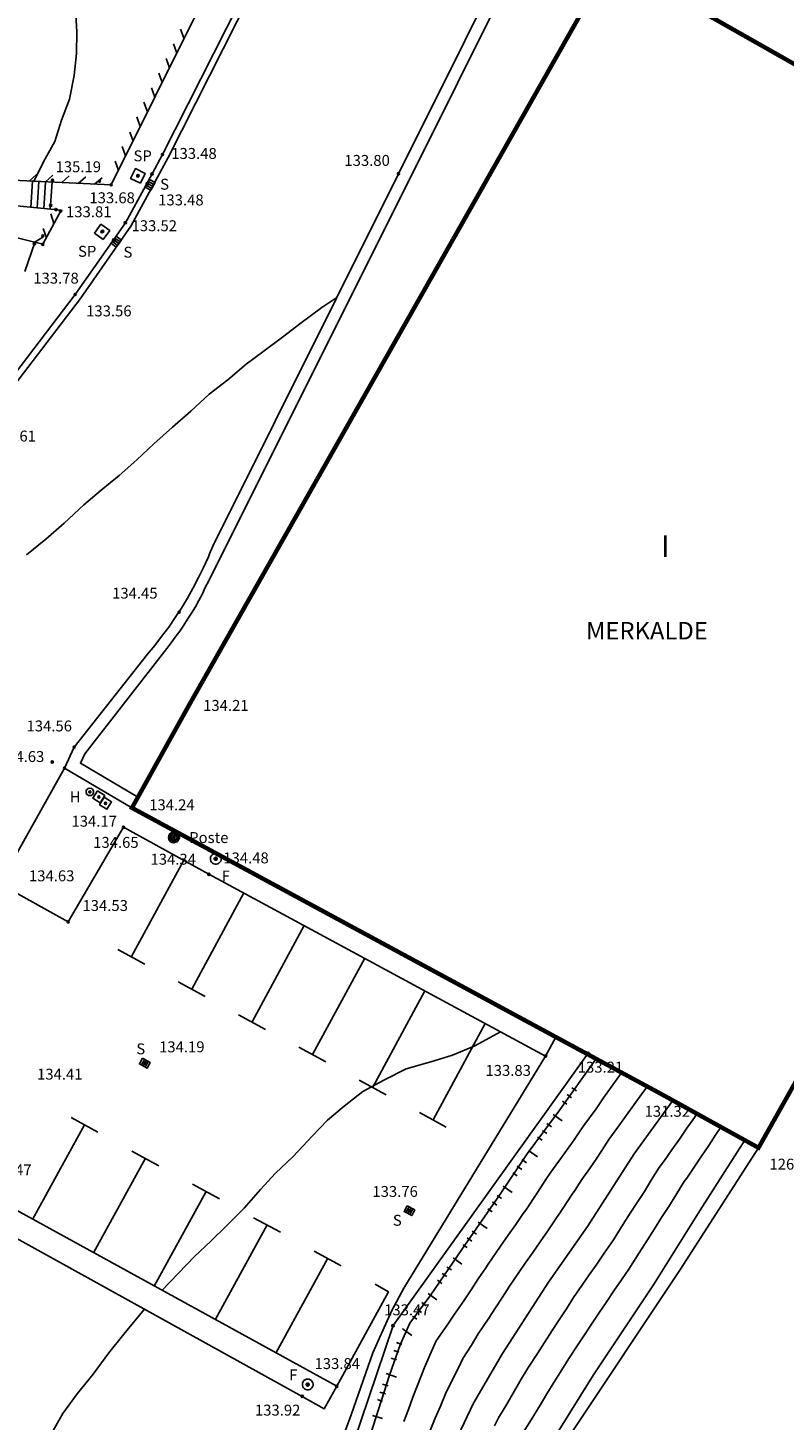
# Model space of a CAD drawing. Units: inches. Extents: x 567708 to 568547, y 4768486 to 4769979.
# Drawn here: x 568038 to 568073, y 4768702 to 4768765 of the extents above; entities that cross this region are included whole.
import ezdxf

# ---------------------------------------------------------------- set-up
doc = ezdxf.new("R2010")
doc.units = ezdxf.units.IN
doc.header["$MEASUREMENT"] = 0
doc.header["$PDMODE"] = 32
doc.header["$PDSIZE"] = 0.1
for name, color, linetype in [('200', 25, 'Continuous'), ('201', 26, 'Continuous'), ('204', 7, 'Continuous'), ('205', 3, 'Continuous'), ('250', 7, 'Continuous'), ('262', 7, 'Continuous'), ('300', 5, 'Continuous'), ('407', 7, 'Continuous'), ('501', 22, 'Continuous'), ('508', 7, 'Continuous'), ('510', 7, 'Continuous'), ('519', 7, 'Continuous'), ('523', 7, 'Continuous'), ('526', 7, 'Continuous'), ('722', 7, 'Continuous'), ('724', 7, 'Continuous'), ('727', 7, 'Continuous'), ('731', 7, 'Continuous'), ('750', 7, 'Continuous'), ('799', 7, 'Continuous'), ('800', 7, 'Continuous'), ('986', 7, 'Continuous'), ('993', 7, 'Continuous')]:
    doc.layers.add(name, color=color, linetype=linetype)

# ---------------------------------------------------------------- blocks, each defined once
blk = doc.blocks.new('B297')
at = {"layer": '731'}
blk.add_lwpolyline([(-0.5, -0.5), (-0.5, 0.5), (0.5, 0.5), (0.5, -0.5), (-0.5, -0.5)], dxfattribs=at)
blk = doc.blocks.new('B291')
at = {"layer": '722'}
for points in [[(-0.5, 0.37), (0.5, 0.37), (0.5, -0.37), (-0.5, -0.37), (-0.5, 0.37)], [(-0.25, 0.37), (-0.25, -0.37)], [(0, 0.37), (0, -0.37)], [(0.25, 0.37), (0.25, -0.37)]]:
    blk.add_lwpolyline(points, dxfattribs=at)
blk = doc.blocks.new('B298')
at = {"layer": '750'}
for points in [[(0, 0.5), (0.15, 0.47), (0.24, 0.43), (0.33, 0.37), (0.4, 0.29), (0.45, 0.2), (0.5, 0), (0.47, -0.15), (0.43, -0.24), (0.37, -0.33), (0.29, -0.4), (0.2, -0.45), (0, -0.5), (-0.15, -0.47), (-0.25, -0.43), (-0.33, -0.37), (-0.4, -0.29), (-0.45, -0.2), (-0.5, 0), (-0.47, 0.15), (-0.43, 0.24), (-0.37, 0.33), (-0.29, 0.4), (-0.25, 0.43), (-0.2, 0.45), (0, 0.5)], [(0, 0.38), (0.1, 0.36), (0.2, 0.32), (0.24, 0.29), (0.34, 0.16), (0.36, 0.11), (0.37, 0.06), (0.36, -0.09), (0.35, -0.14), (0.29, -0.23), (0.26, -0.27), (0.22, -0.3), (0.07, -0.37), (-0.07, -0.37), (-0.17, -0.33), (-0.26, -0.27), (-0.35, -0.14), (-0.37, -0.03), (-0.36, 0.11), (-0.28, 0.25), (-0.2, 0.32), (-0.15, 0.34), (0, 0.38)], [(0, 0.26), (0.14, 0.21), (0.22, 0.13), (0.24, 0.09), (0.25, 0.03), (0.25, -0.06), (0.23, -0.11), (0.2, -0.15), (0.12, -0.22), (0.07, -0.24), (0.02, -0.25), (-0.02, -0.25), (-0.07, -0.24), (-0.12, -0.22), (-0.2, -0.15), (-0.23, -0.11), (-0.25, -0.06), (-0.25, 0.03), (-0.24, 0.09), (-0.22, 0.13), (-0.14, 0.21), (0, 0.26)]]:
    blk.add_lwpolyline(points, dxfattribs=at)
blk = doc.blocks.new('B293')
at = {"layer": '724'}
for points in [[(0, 0.35), (0.16, 0.3), (0.23, 0.25), (0.29, 0.18), (0.33, 0.1), (0.34, 0.02), (0.34, -0.06), (0.31, -0.14), (0.26, -0.22), (0.2, -0.28), (0.12, -0.32), (0.04, -0.34), (-0.04, -0.34), (-0.12, -0.32), (-0.2, -0.28), (-0.26, -0.22), (-0.31, -0.14), (-0.34, -0.06), (-0.33, 0.1), (-0.29, 0.18), (-0.23, 0.25), (-0.16, 0.3), (0, 0.35)], [(0, 0.1), (0.06, 0.07), (0.08, 0.05), (0.09, 0.03), (0.09, -0.04), (0.05, -0.08), (0.03, -0.09), (-0.03, -0.09), (-0.05, -0.08), (-0.09, -0.04), (-0.09, 0.03), (-0.08, 0.05), (-0.06, 0.07), (0, 0.1)]]:
    blk.add_lwpolyline(points, dxfattribs=at)
blk = doc.blocks.new('B295')
at = {"layer": '727'}
for points in [[(0, 0.5), (0.12, 0.48), (0.24, 0.43), (0.34, 0.36), (0.42, 0.26), (0.47, 0.15), (0.49, 0.03), (0.49, -0.09), (0.45, -0.21), (0.38, -0.31), (0.29, -0.4), (0.18, -0.46), (0.06, -0.49), (-0.06, -0.49), (-0.18, -0.46), (-0.29, -0.4), (-0.38, -0.31), (-0.45, -0.21), (-0.49, -0.09), (-0.49, 0.03), (-0.47, 0.15), (-0.42, 0.26), (-0.34, 0.36), (-0.24, 0.43), (-0.12, 0.48), (0, 0.5)], [(0, 0.15), (0.03, 0.14), (0.07, 0.13), (0.1, 0.1), (0.12, 0.08), (0.14, 0.04), (0.14, 0), (0.14, -0.02), (0.13, -0.06), (0.11, -0.09), (0.08, -0.12), (0.05, -0.13), (0.01, -0.14), (-0.01, -0.14), (-0.05, -0.13), (-0.08, -0.12), (-0.11, -0.09), (-0.13, -0.06), (-0.14, -0.02), (-0.14, 0), (-0.14, 0.04), (-0.12, 0.08), (-0.1, 0.1), (-0.07, 0.13), (-0.03, 0.14), (0, 0.15)], [(0, 0.06), (0, 0.06), (0.03, 0.06), (0.04, 0.05), (0.05, 0.04), (0.06, 0.02), (0.06, 0), (0.06, -0.01), (0.06, -0.02), (0.05, -0.04), (0.04, -0.05), (0.02, -0.06), (0, -0.06), (0, -0.06), (-0.02, -0.06), (-0.04, -0.05), (-0.05, -0.04), (-0.06, -0.02), (-0.06, -0.01), (-0.06, 0), (-0.06, 0.02), (-0.05, 0.04), (-0.04, 0.05), (-0.03, 0.06), (0, 0.06), (0, 0.06)]]:
    blk.add_lwpolyline(points, dxfattribs=at)

msp = doc.modelspace()

# ---------------------------------------------------------------- linework, layer by layer
at = {"layer": '200'}
for points, elevation in [([(568038.14, 4768741.32), (568039.02, 4768742.03), (568039.87, 4768742.76), (568040.76, 4768743.6), (568041.56, 4768744.27), (568042.39, 4768744.94), (568043.2, 4768745.66), (568043.97, 4768746.4), (568044.83, 4768747.16), (568045.67, 4768747.89), (568046.5, 4768748.67), (568047.36, 4768749.33), (568048.2, 4768750.05), (568049.02, 4768750.66), (568049.87, 4768751.28), (568050.72, 4768751.94), (568051.67, 4768752.63), (568052.35, 4768753.1)], 134), ([(568044.34, 4768707.64), (568045.84, 4768709.19), (568046.59, 4768709.89), (568047.32, 4768710.61), (568048.11, 4768711.4), (568048.86, 4768712.26), (568049.55, 4768713.01), (568050.36, 4768713.77), (568051.22, 4768714.7), (568051.93, 4768715.43), (568052.69, 4768716.08), (568053.55, 4768716.74), (568054.51, 4768717.27), (568055.53, 4768717.78), (568056.66, 4768718.11), (568057.66, 4768718.41), (568058.67, 4768718.84), (568059.85, 4768719.48)], 134), ([(568043.05, 4768668.11), (568043.21, 4768669.56), (568043.27, 4768670.37), (568043.45, 4768671.24), (568043.7, 4768672.6), (568044.19, 4768674.31), (568044.93, 4768676.41), (568045.83, 4768678.82), (568048, 4768685.03), (568049.27, 4768688.27), (568050.51, 4768691.48), (568050.79, 4768692.16), (568051.94, 4768695.06), (568053.08, 4768698.53), (568054.02, 4768701.42), (568054.77, 4768703.76), (568055.25, 4768705.15), (568055.7, 4768706.14), (568056.66, 4768707.44), (568058.08, 4768709.51), (568059.77, 4768711.96), (568061.07, 4768713.9), (568062.52, 4768715.85), (568064.22, 4768718.23)], 133), ([(568065.39, 4768717.6), (568065.27, 4768717.44), (568064.92, 4768716.94), (568064.57, 4768716.46), (568064.23, 4768715.96), (568063.67, 4768715.19), (568063.56, 4768715.03), (568063.22, 4768714.53), (568062.87, 4768714.04), (568062.52, 4768713.55), (568062.16, 4768713.05), (568061.93, 4768712.71), (568061.54, 4768712.12), (568061.01, 4768711.32), (568060.89, 4768711.16), (568060.55, 4768710.66), (568060.2, 4768710.17), (568059.85, 4768709.66), (568059.29, 4768708.84), (568059.18, 4768708.67), (568058.83, 4768708.17), (568058.5, 4768707.67), (568058.17, 4768707.17), (568057.75, 4768706.55), (568057.41, 4768706.05), (568056.91, 4768705.33), (568056.61, 4768704.67), (568056.37, 4768704.11), (568056.06, 4768703.33), (568055.83, 4768702.76), (568055.63, 4768702.19), (568055.42, 4768701.64)], 132), ([(568056.63, 4768701.23), (568056.86, 4768701.79), (568057.1, 4768702.34), (568057.33, 4768702.9), (568057.7, 4768703.65), (568057.97, 4768704.19), (568058.12, 4768704.52), (568058.52, 4768705.14), (568058.83, 4768705.65), (568059.29, 4768706.33), (568059.62, 4768706.84), (568059.95, 4768707.33), (568060.27, 4768707.84), (568060.5, 4768708.17), (568060.95, 4768708.84), (568061.33, 4768709.38), (568061.67, 4768709.87), (568062.02, 4768710.36), (568062.24, 4768710.69), (568062.68, 4768711.34), (568063.14, 4768712.04), (568063.25, 4768712.21), (568063.58, 4768712.71), (568063.93, 4768713.21), (568064.27, 4768713.69), (568064.6, 4768714.21), (568064.82, 4768714.55), (568065.27, 4768715.17), (568065.62, 4768715.66), (568065.98, 4768716.15), (568066.33, 4768716.64), (568066.57, 4768716.96)], 131), ([(568068.83, 4768715.71), (568068.73, 4768715.55), (568068.39, 4768715.06), (568068.05, 4768714.57), (568067.7, 4768714.07), (568067.36, 4768713.58), (568067.12, 4768713.26), (568066.76, 4768712.69), (568066.44, 4768712.17), (568066.11, 4768711.67), (568065.79, 4768711.17), (568065.47, 4768710.67), (568065.02, 4768709.96), (568064.6, 4768709.34), (568064.26, 4768708.84), (568063.92, 4768708.35), (568063.58, 4768707.86), (568063.2, 4768707.31), (568062.87, 4768706.8), (568062.54, 4768706.3), (568062.22, 4768705.8), (568061.86, 4768705.26), (568061.54, 4768704.75), (568061.11, 4768704.08), (568060.8, 4768703.57), (568060.5, 4768703.05), (568060.14, 4768702.44), (568059.76, 4768701.81), (568059.58, 4768701.44)], 129), ([(568069.94, 4768715.12), (568069.72, 4768714.78), (568069.39, 4768714.28), (568069.06, 4768713.78), (568068.72, 4768713.28), (568068.39, 4768712.78), (568068.27, 4768712.62), (568067.88, 4768712), (568067.56, 4768711.48), (568067.23, 4768710.98), (568066.91, 4768710.46), (568066.58, 4768709.96), (568066.2, 4768709.36), (568065.73, 4768708.62), (568065.39, 4768708.12), (568065.05, 4768707.62), (568064.72, 4768707.13), (568064.36, 4768706.6), (568064.02, 4768706.1), (568063.7, 4768705.6), (568063.37, 4768705.1), (568062.98, 4768704.52), (568062.66, 4768704.01), (568062.29, 4768703.42), (568061.97, 4768702.91), (568061.67, 4768702.39), (568061.25, 4768701.71), (568060.89, 4768701.14)], 128), ([(568071.04, 4768714.52), (568069, 4768711.31), (568066.86, 4768707.9), (568064.11, 4768703.78), (568062.37, 4768700.98), (568060.37, 4768697.82), (568058.17, 4768694.19), (568056.67, 4768691.67), (568055, 4768688.92), (568054.64, 4768688.31), (568053.01, 4768685.23), (568051.35, 4768682.3), (568049.98, 4768679.69), (568048.8, 4768677.5), (568047.42, 4768674.9), (568046.45, 4768672.77), (568045.7, 4768671.05), (568045.47, 4768670.36), (568045.33, 4768669.89), (568045.29, 4768669.44)], 127), ([(568034.4, 4768691.38), (568035.12, 4768693.37), (568035.71, 4768694.54), (568036.23, 4768695.47), (568036.85, 4768696.34), (568037.39, 4768697.33), (568037.89, 4768698.27), (568038.32, 4768699.21), (568038.79, 4768700.13), (568039.3, 4768701.12), (568039.81, 4768702), (568040.46, 4768702.91), (568041.19, 4768703.8), (568041.91, 4768704.78), (568042.59, 4768705.64), (568043.53, 4768706.77)], 134)]:
    msp.add_lwpolyline(points, dxfattribs=dict(at, elevation=elevation))
at = {"layer": '201'}
for points, elevation in [([(568040.39, 4768766.29), (568040.45, 4768765.26), (568040.43, 4768764.26), (568040.32, 4768763.26), (568040.11, 4768762.17), (568039.74, 4768761.21), (568039.44, 4768760.23), (568038.92, 4768759.31), (568038.47, 4768758.41)], 135), ([(568067.75, 4768716.33), (568065.97, 4768713.9), (568063.83, 4768710.56), (568062.05, 4768708.02), (568059.94, 4768704.75), (568058.62, 4768702.48), (568057.47, 4768700.07)], 130)]:
    msp.add_lwpolyline(points, dxfattribs=dict(at, elevation=elevation))
at = {"layer": '204'}
for p in [(568044.37, 4768759.64, 133.48), (568039.33, 4768758.46, 134.92), (568041.48, 4768758.42, 135.19), (568042.02, 4768758.25, 133.67), (568043.24, 4768758.66, 133.66), (568043.25, 4768758.67, 133.66), (568043.67, 4768758.31, 133.48), (568043.89, 4768758.75, 133.47), (568055.18, 4768758.76, 133.8), (568039.25, 4768757.31, 134.92), (568039.49, 4768757.12, 134.85), (568039.7, 4768757.05, 133.81), (568042.67, 4768756.52, 133.52), (568038.89, 4768755.92, 134.89), (568041.6, 4768756.1, 133.69), (568041.63, 4768756.12, 133.7), (568042.13, 4768755.73, 133.44), (568042.16, 4768755.73, 133.42), (568038.5, 4768755.55, 135.84), (568038.89, 4768755.53, 133.78), (568040.37, 4768753.23, 133.56), (568045.13, 4768738.69, 134.45), (568045.51, 4768734.3, 134.21), (568040.32, 4768732.51, 134.56), (568039.88, 4768731.55, 134.63), (568041.45, 4768730.23, 134.14), (568041.76, 4768729.94, 134.17), (568042.97, 4768729.73, 134.24), (568042.58, 4768728.84, 134.64), (568044.89, 4768728.38, 134.34), (568046.49, 4768726.69, 134.48), (568040.05, 4768724.51, 134.53), (568061.92, 4768718.37, 133.83), (568063.86, 4768718.5, 133.21), (568043.56, 4768718.04, 134.19), (568067.27, 4768716.6, 131.32), (568071.67, 4768714.17, 126.37), (568055.68, 4768711.29, 133.75), (568054.93, 4768706.03, 133.47), (568050.77, 4768702.79, 133.92), (568052.35, 4768703.25, 133.84)]:
    msp.add_point(p, dxfattribs=at)
at = {"layer": '204', "extrusion": (0.149724, 0.064911, 0.986595)}
msp.add_point((568039.318, 4768731.831), dxfattribs=at)
at = {"layer": '205', "elevation": 133.06}
msp.add_lwpolyline([(568050.47, 4768692.85), (568054.93, 4768706.03), (568063.86, 4768718.5)], dxfattribs=at)
at = {"layer": '250', "elevation": 126.37}
for points in [[(568063.12, 4768716.92), (568063.33, 4768716.77)], [(568062.69, 4768716.3), (568062.89, 4768716.16)], [(568062.91, 4768716.61), (568063.11, 4768716.46)], [(568062.27, 4768715.69), (568062.68, 4768715.4)], [(568061.77, 4768714.96), (568061.97, 4768714.83)], [(568061.98, 4768715.28), (568062.19, 4768715.13)], [(568061.55, 4768714.66), (568061.76, 4768714.52)], [(568061.13, 4768714.05), (568061.54, 4768713.76)], [(568060.41, 4768713.02), (568060.61, 4768712.88)], [(568060.62, 4768713.33), (568060.83, 4768713.17)], [(568060.83, 4768713.63), (568061.04, 4768713.48)], [(568059.98, 4768712.41), (568060.38, 4768712.12)], [(568059.7, 4768711.98), (568059.89, 4768711.85)], [(568059.27, 4768711.38), (568059.47, 4768711.23)], [(568059.48, 4768711.69), (568059.69, 4768711.54)], [(568058.83, 4768710.77), (568059.24, 4768710.48)], [(568058.33, 4768710.05), (568058.54, 4768709.9)], [(568058.55, 4768710.35), (568058.75, 4768710.21)], [(568058.12, 4768709.73), (568058.32, 4768709.6)], [(568057.39, 4768708.71), (568057.6, 4768708.58)], [(568057.69, 4768709.13), (568058.08, 4768708.84)], [(568056.97, 4768708.11), (568057.17, 4768707.96)], [(568057.18, 4768708.42), (568057.39, 4768708.27)], [(568056.54, 4768707.5), (568056.94, 4768707.21)], [(568056.02, 4768706.78), (568056.24, 4768706.63)], [(568056.25, 4768707.08), (568056.45, 4768706.94)], [(568055.82, 4768706.46), (568056.02, 4768706.33)], [(568055.38, 4768705.85), (568055.39, 4768705.89)], [(568055.39, 4768705.86), (568055.79, 4768705.57)], [(568054.97, 4768704.89), (568055.2, 4768704.81)], [(568055.08, 4768705.25), (568055.33, 4768705.17)], [(568054.85, 4768704.54), (568055.08, 4768704.46)], [(568054.62, 4768703.83), (568055.08, 4768703.67)], [(568054.33, 4768702.98), (568054.58, 4768702.91)], [(568054.45, 4768703.35), (568054.7, 4768703.27)], [(568054.22, 4768702.64), (568054.45, 4768702.56)], [(568053.99, 4768701.92), (568054.45, 4768701.77)]]:
    msp.add_lwpolyline(points, dxfattribs=at)
at = {"layer": '300', "elevation": 135.34}
msp.add_lwpolyline([(568044.06, 4768667.11), (568045.38, 4768669.48), (568048.56, 4768676.19), (568051.85, 4768682.57), (568054.7, 4768687.65), (568058.07, 4768693.28), (568062.95, 4768700.89), (568068.06, 4768708.56), (568071.67, 4768714.17)], dxfattribs=at)
at = {"layer": '407', "elevation": 133.83}
msp.add_lwpolyline([(568061.92, 4768718.37), (568055.43, 4768707.75), (568054.87, 4768706.72), (568054.52, 4768705.94), (568054, 4768704.78), (568053.01, 4768701.94), (568051.46, 4768697.74), (568049.67, 4768693.02), (568048.11, 4768689.36), (568046.16, 4768685.15), (568038.52, 4768670.39), (568027.11, 4768661.85), (568005.6, 4768650.09), (567982.48, 4768637.44), (567964.91, 4768625.44), (567956.33, 4768619.59)], dxfattribs=at)
at = {"layer": '501', "const_width": 0.2}
for points, elevation in [([(568048.8, 4768740.1), (568064.92, 4768768.53), (568073.98, 4768763.4), (568082.73, 4768757.41), (568091.12, 4768772.03), (568094.29, 4768770.26), (568094.67, 4768770.94), (568097.3, 4768775.66), (568099.57, 4768774.46), (568101.56, 4768778.07), (568081.57, 4768789.12), (568081.83, 4768789.71), (568081.95, 4768789.94)], 134.24), ([(568077.97, 4768725.36), (568071.67, 4768714.17), (568067.27, 4768716.6), (568042.97, 4768729.73), (568045.51, 4768734.3), (568048.8, 4768740.1)], 127.96)]:
    msp.add_lwpolyline(points, dxfattribs=dict(at, elevation=elevation))
at = {"layer": '501'}
msp.add_point((568071.67, 4768714.17, 126.37), dxfattribs=at)
at = {"layer": '508', "elevation": 134.2}
for points in [[(568070.38, 4768789.25), (568055.18, 4768758.76), (568046.67, 4768741.71), (568046.52, 4768741.36)], [(568046.98, 4768741.11), (568055.68, 4768758.5), (568071.08, 4768789.39)], [(568046.52, 4768741.36), (568046.47, 4768741.23), (568046.25, 4768740.73), (568046.02, 4768740.27), (568045.77, 4768739.8), (568045.52, 4768739.33), (568045.24, 4768738.88), (568044.95, 4768738.44), (568044.66, 4768738), (568044.33, 4768737.58), (568044.01, 4768737.16), (568043.68, 4768736.76), (568040.32, 4768732.51), (568039.88, 4768731.55), (568042.97, 4768729.73)], [(568043.2, 4768730.25), (568040.61, 4768731.78), (568040.81, 4768732.21), (568044.56, 4768737.03), (568044.76, 4768737.28), (568044.95, 4768737.55), (568045.16, 4768737.82), (568045.35, 4768738.09), (568045.52, 4768738.37), (568045.7, 4768738.65), (568045.88, 4768738.94), (568046.04, 4768739.23), (568046.2, 4768739.53), (568046.33, 4768739.82), (568046.49, 4768740.13), (568046.98, 4768741.11)]]:
    msp.add_lwpolyline(points, dxfattribs=at)
at = {"layer": '510'}
for points, elevation in [([(568037.52, 4768758.46), (568042.02, 4768758.25), (568050.14, 4768774.56), (568059.12, 4768792.48), (568058.14, 4768794.42)], 134.72), ([(568045.36, 4768764.94), (568045.2, 4768765.38)], 133.6), ([(568045.02, 4768764.28), (568044.87, 4768764.71)], 133.6), ([(568044.69, 4768763.61), (568044.54, 4768764.04)], 133.61), ([(568044.35, 4768762.94), (568044.2, 4768763.37)], 133.62), ([(568044.02, 4768762.27), (568043.87, 4768762.69)], 133.62), ([(568043.68, 4768761.6), (568043.52, 4768762.03)], 133.63), ([(568043.35, 4768760.92), (568043.2, 4768761.36)], 133.64), ([(568043.02, 4768760.25), (568042.87, 4768760.67)], 133.64), ([(568042.68, 4768759.58), (568042.52, 4768760.01)], 133.64), ([(568042.35, 4768758.91), (568042.2, 4768759.34)], 133.66), ([(568038.26, 4768758.42), (568038.6, 4768758.73)], 134.53), ([(568039.01, 4768758.39), (568039.35, 4768758.69)], 134.37), ([(568039.76, 4768758.36), (568040.1, 4768758.66)], 134.19), ([(568040.51, 4768758.32), (568040.85, 4768758.62)], 134.02), ([(568041.26, 4768758.28), (568041.6, 4768758.58)], 133.84), ([(568035.58, 4768756.34), (568038.89, 4768755.53), (568039.72, 4768757.09)], 135.71), ([(568039.39, 4768756.48), (568039.26, 4768756.92)], 134.11), ([(568038.49, 4768755.62), (568038.88, 4768755.85)], 134), ([(568039.05, 4768755.83), (568038.91, 4768756.26)], 133.88)]:
    msp.add_lwpolyline(points, dxfattribs=dict(at, elevation=elevation))
at = {"layer": '519'}
for points, elevation in [([(568038.33, 4768757.21), (568038.41, 4768758.42)], 134.92), ([(568038.63, 4768757.19), (568038.7, 4768758.41)], 134.92), ([(568038.93, 4768757.16), (568039.01, 4768758.39)], 134.92), ([(568039.23, 4768757.13), (568039.32, 4768758.38)], 134.92), ([(568039.72, 4768757.09), (568037.23, 4768757.34)], 134.32), ([(568038.52, 4768755.61), (568038.07, 4768754.29)], 135.84)]:
    msp.add_lwpolyline(points, dxfattribs=dict(at, elevation=elevation))
at = {"layer": '523'}
for points, elevation in [([(568045.34, 4768727.34), (568042.95, 4768722.92)], 134.52), ([(568048.1, 4768725.84), (568045.71, 4768721.43)], 134.4), ([(568050.86, 4768724.35), (568048.47, 4768719.93)], 134.29), ([(568042.33, 4768723.25), (568043.56, 4768722.58)], 134.62), ([(568053.63, 4768722.85), (568051.24, 4768718.44)], 134.17), ([(568045.09, 4768721.76), (568046.32, 4768721.09)], 134.6), ([(568056.39, 4768721.36), (568054, 4768716.94)], 134.06), ([(568047.85, 4768720.26), (568049.08, 4768719.59)], 134.59), ([(568059.15, 4768719.86), (568056.76, 4768715.45)], 133.94), ([(568050.62, 4768718.77), (568051.85, 4768718.1)], 134.57), ([(568053.38, 4768717.27), (568054.61, 4768716.6)], 134.56), ([(568040.18, 4768715.55), (568041.41, 4768714.88)], 133.84), ([(568056.14, 4768715.78), (568057.37, 4768715.11)], 134.54), ([(568038.42, 4768710.89), (568040.8, 4768715.22)], 133.84), ([(568041.21, 4768709.36), (568043.59, 4768713.69)], 133.84), ([(568042.97, 4768714.02), (568044.2, 4768713.35)], 133.84), ([(568045.75, 4768712.5), (568046.98, 4768711.83)], 133.84), ([(568043.99, 4768707.83), (568046.37, 4768712.17)], 133.84), ([(568046.78, 4768706.3), (568049.16, 4768710.64)], 133.84), ([(568048.54, 4768710.97), (568049.77, 4768710.3)], 133.84), ([(568051.32, 4768709.44), (568052.55, 4768708.77)], 133.84), ([(568049.56, 4768704.77), (568051.94, 4768709.11)], 133.84), ([(568052.35, 4768703.25), (568054.72, 4768707.58), (568054.11, 4768707.92)], 133.84)]:
    msp.add_lwpolyline(points, dxfattribs=dict(at, elevation=elevation))
at = {"layer": '799', "elevation": 135.23}
msp.add_lwpolyline([(568017.359, 4768724.904), (568017.64, 4768725.17), (568018.75, 4768726.23), (568019.83, 4768727.31), (568020.89, 4768728.42), (568021.94, 4768729.53), (568022.95, 4768730.67), (568023.97, 4768731.81), (568024.95, 4768732.96), (568026.26, 4768734.52), (568026.88, 4768735.35), (568027.8, 4768736.56), (568029.92, 4768739.26), (568036.22, 4768747.31), (568040.61, 4768753.05), (568042.92, 4768756.36), (568044.14, 4768758.6), (568044.63, 4768759.5), (568052.83, 4768775.71), (568059.7, 4768789.26), (568063.39, 4768796.36), (568066.44, 4768802.54), (568078.73, 4768826.46)], dxfattribs=at)
at = {"layer": '800'}
for points, elevation in [([(568017.149, 4768725.121), (568017.45, 4768725.4), (568018.54, 4768726.46), (568019.62, 4768727.53), (568020.68, 4768728.63), (568021.72, 4768729.73), (568022.74, 4768730.87), (568023.75, 4768732.01), (568024.73, 4768733.17), (568026.02, 4768734.71), (568026.64, 4768735.54), (568027.57, 4768736.75), (568029.69, 4768739.44), (568035.99, 4768747.5), (568040.37, 4768753.23), (568042.67, 4768756.52), (568043.89, 4768758.75), (568044.37, 4768759.64), (568052.58, 4768775.86)], 135.23), ([(568039.88, 4768731.55), (568036.9, 4768726.25), (568040.05, 4768724.51), (568042.58, 4768728.84), (568046.49, 4768726.69), (568061.92, 4768718.37), (568062.38, 4768719.23)], 134.63), ([(568035.64, 4768712.42), (568052.35, 4768703.25)], 133.84), ([(568052.35, 4768703.25), (568051.78, 4768702.22), (568050.77, 4768702.79), (568033.95, 4768712.07)], 133.84)]:
    msp.add_lwpolyline(points, dxfattribs=dict(at, elevation=elevation))

# ---------------------------------------------------------------- block references
at = {"layer": '722', "xscale": 0.4, "yscale": 0.4, "zscale": 0.4}
for p, rotation in [((568043.8, 4768758.25, 133.48), 240.68), ((568042.25, 4768755.65, 133.42), 53.97), ((568043.56, 4768718.04, 134.19), 330.8899999999999), ((568055.68, 4768711.29, 133.75), 330.8899999999999)]:
    msp.add_blockref('B291', p, dxfattribs=dict(at, rotation=rotation))
at = {"layer": '724', "xscale": 0.5, "yscale": 0.5, "zscale": 0.5}
msp.add_blockref('B293', (568041.04, 4768730.46, 125.26), dxfattribs=at)
at = {"layer": '727', "xscale": 0.5, "yscale": 0.5, "zscale": 0.5}
for p in [(568046.81, 4768727.4, 134.63), (568051.02, 4768703.33, 134.47)]:
    msp.add_blockref('B295', p, dxfattribs=at)
at = {"layer": '731'}
for p, xscale, yscale, zscale, rotation in [((568043.24, 4768758.66, 133.66), 0.5, 0.5, 0.5, 63.84), ((568041.6, 4768756.1, 133.69), 0.5, 0.5, 0.5, 53.93), ((568041.45, 4768730.23, 134.14), 0.4, 0.4, 0.4, 237.26), ((568041.76, 4768729.94, 134.17), 0.4, 0.4, 0.4, 238.27)]:
    msp.add_blockref('B297', p, dxfattribs=dict(at, xscale=xscale, yscale=yscale, zscale=zscale, rotation=rotation))
at = {"layer": '750', "xscale": 0.5, "yscale": 0.5, "zscale": 0.5}
msp.add_blockref('B298', (568044.89, 4768728.38, 134.34), dxfattribs=at)

# ---------------------------------------------------------------- texts
at = {"layer": '262'}
msp.add_text('I', height=1, dxfattribs=at).set_placement((568067.2, 4768741.21, 134.36))
at = {"layer": '526'}
for s, p in [('SP', (568043.04, 4768759.33, 132.98)), ('S', (568044.26, 4768758.03, 132.98)), ('SP', (568040.5, 4768754.96, 132.98)), ('S', (568042.58, 4768754.92, 132.98)), ('Poste', (568045.59, 4768728.12, 134.63)), ('F', (568047.08, 4768726.36, 134.63)), ('S', (568043.17, 4768718.45, 134.19)), ('S', (568054.92, 4768710.6, 134.19)), ('F', (568050.17, 4768703.52, 134.47))]:
    msp.add_text(s, height=0.5, dxfattribs=at).set_placement(p)
at = {"layer": '731'}
msp.add_text('H', height=0.5, dxfattribs=at).set_placement((568040.12, 4768729.98, 125.26))
at = {"layer": '986'}
for s, p in [('133.48', (568044.77, 4768759.44, 133.48)), ('133.80', (568052.7, 4768759.12, 133.8)), ('135.19', (568039.47, 4768758.83, 135.19)), ('133.68', (568041.02, 4768757.41, 133.67)), ('133.48', (568044.17, 4768757.31, 133.48)), ('133.81', (568039.95, 4768756.77, 133.81)), ('133.52', (568042.95, 4768756.13, 133.52)), ('133.78', (568038.45, 4768753.73, 133.78)), ('133.56', (568040.87, 4768752.23, 133.56)), ('133.61', (568036.49, 4768746.5, 133.61)), ('134.45', (568042.06, 4768739.31, 134.45)), ('134.21', (568046.23, 4768734.17, 134.21)), ('134.56', (568038.14, 4768733.23, 134.56)), (' 134.63', (568036.72, 4768731.83)), ('134.24', (568043.76, 4768729.62, 134.24)), ('134.17', (568040.2, 4768728.87, 134.17)), (' 134.65', (568041.04, 4768727.9)), (' 134.48', (568047, 4768727.19)), ('134.34', (568043.82, 4768727.13, 134.34)), (' 134.63', (568038.1, 4768726.37)), (' 134.53', (568040.55, 4768725.01)), (' 134.19', (568044.06, 4768718.54)), ('133.21', (568063.39, 4768717.61, 133.21)), (' 134.41', (568038.47, 4768717.29)), (' 133.83', (568059.01, 4768717.46)), ('131.32', (568066.45, 4768715.59, 131.32)), ('126.37', (568072.17, 4768713.17, 126.37)), (' 134.47', (568036.14, 4768712.91)), (' 133.76', (568053.83, 4768711.92)), ('133.47', (568054.52, 4768706.5, 133.47)), (' 133.84', (568051.18, 4768704.04)), (' 133.92', (568048.45, 4768701.91))]:
    msp.add_text(s, height=0.5, dxfattribs=at).set_placement(p)
at = {"layer": '993'}
msp.add_text('MERKALDE', height=0.8, dxfattribs=at).set_placement((568063.77, 4768737.44, 134.36))

doc.saveas('drawing.dxf')
